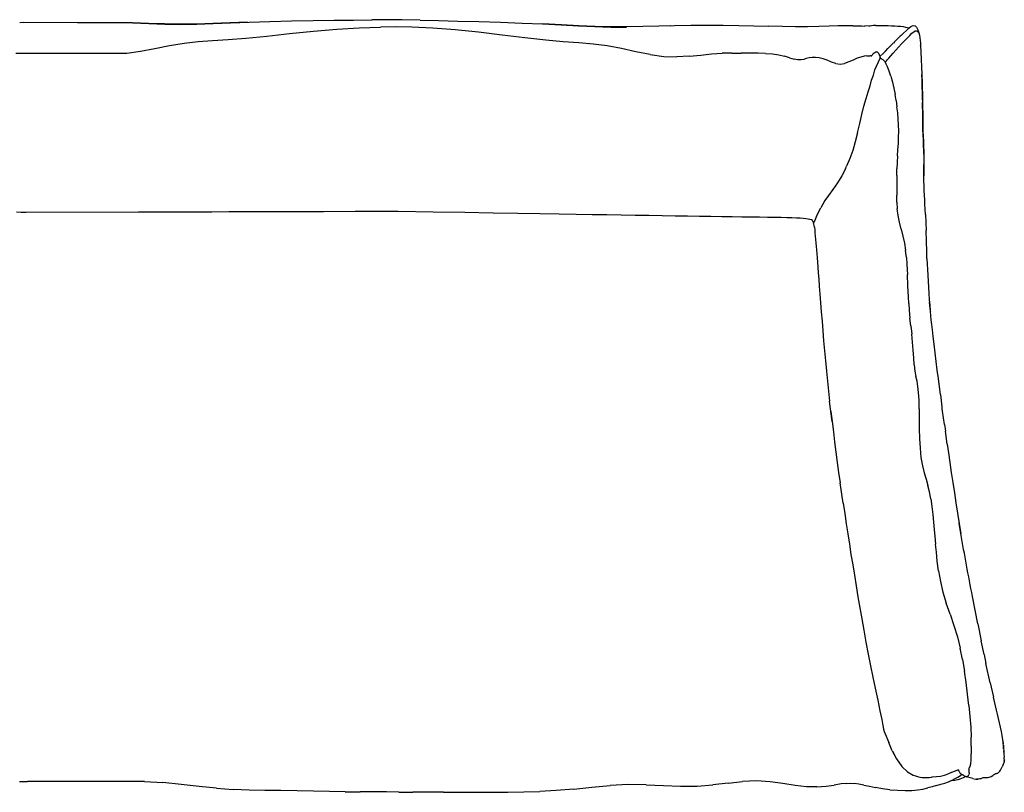
# Model space of a CAD drawing. Units: millimetres. Extents: x 10465 to 12666, y -2497 to -1586.
# Drawn here: x 11507 to 12666, y -2497 to -1588 of the extents above; entities that cross this region are included whole.
import ezdxf

# ---------------------------------------------------------------- set-up
doc = ezdxf.new("R2010")
doc.units = ezdxf.units.MM
doc.layers.add('MAKE2D$VISIBILE$CURVE', color=7, linetype='Continuous')
doc.layers.add('MAKE2D$VISIBILE$CURVESILHO', color=7, linetype='Continuous')

msp = doc.modelspace()

# ---------------------------------------------------------------- linework, layer by layer
msp.add_line((12479.5, -1763.5), (12480.4, -1760.3))
msp.add_arc((12573.6, -2440), 39.8, 248.5403, 279.7596)
at = {"layer": 'MAKE2D$VISIBILE$CURVE', "color": 7}
for p, q in [((11507.4, -1591), (11509.8, -1590.9)), ((11509.8, -1590.9), (11640.5, -1591.5)), ((11640, -1591.4), (11512.3, -1591)), ((11659, -1592.2), (11640, -1591.4)), ((11640.5, -1591.5), (11659.4, -1592.3)), ((11677.9, -1592.8), (11659, -1592.2)), ((11659.4, -1592.3), (11678.1, -1593)), ((11696.6, -1593.1), (11677.9, -1592.8)), ((11678.1, -1593), (11696.9, -1593.3)), ((11715.4, -1592.9), (11696.6, -1593.1)), ((11696.9, -1593.3), (11715.7, -1593)), ((11734.7, -1592.2), (11715.4, -1592.9)), ((11715.7, -1593), (11735, -1592.3)), ((11755.1, -1591.4), (11734.7, -1592.2)), ((11735, -1592.3), (11755.5, -1591.4)), ((11775.7, -1590.6), (11755.1, -1591.4)), ((11755.5, -1591.4), (11777.6, -1590.6)), ((11777.6, -1590.6), (11801.8, -1589.8)), ((11801.8, -1589.8), (11827.3, -1589.2)), ((11827.3, -1589.2), (11852.9, -1588.8)), ((11852.9, -1588.8), (11877.7, -1588.4)), ((11853, -1601.3), (11880.8, -1598.8)), ((11877.7, -1588.4), (11900.4, -1588.2)), ((11880.8, -1598.8), (11907, -1597.3)), ((11900.4, -1588.2), (11922, -1588)), ((11907, -1597.3), (11931.9, -1596.5)), ((11943.6, -1587.8), (11922, -1588)), ((11922, -1588), (11922, -1588)), ((11950.4, -1596.2), (11931.9, -1596.5)), ((11950.4, -1587.8), (11943.6, -1587.8)), ((11957.3, -1587.9), (11950.4, -1587.8)), ((11968.8, -1596.7), (11950.4, -1596.2)), ((11978.9, -1588.3), (11957.3, -1587.9)), ((11993.7, -1597.8), (11968.8, -1596.7)), ((11978.9, -1588.3), (11978.9, -1588.3)), ((11978.9, -1588.3), (12000.5, -1588.8)), ((12019.9, -1599.7), (11993.7, -1597.8)), ((12000.5, -1588.8), (12023.1, -1589.4)), ((12023.1, -1589.4), (12047.8, -1590)), ((12047.8, -1590), (12073.3, -1590.8)), ((12073.3, -1590.8), (12098.7, -1591.7)), ((12098.7, -1591.7), (12122.8, -1592.8)), ((12122.8, -1592.8), (12144.8, -1594)), ((12123.3, -1592.8), (12123.1, -1592.8)), ((12145.2, -1593.9), (12123.3, -1592.8)), ((12144.8, -1594), (12165.1, -1595.1)), ((12165.5, -1595), (12145.2, -1593.9)), ((12165.1, -1595.1), (12184.4, -1596)), ((12184.7, -1595.9), (12165.5, -1595)), ((12184.4, -1596), (12203.1, -1596.5)), ((12203.3, -1596.3), (12184.7, -1595.9)), ((12203.1, -1596.5), (12221.7, -1596.4)), ((12222, -1596.3), (12203.3, -1596.3)), ((12240.7, -1595.9), (12222, -1596.3)), ((12259.6, -1595.3), (12240.7, -1595.9)), ((12273.5, -1594.9), (12259.6, -1595.3)), ((12273.5, -1594.9), (12278.1, -1594.7)), ((12278.1, -1594.7), (12297.2, -1594.4)), ((12297.2, -1594.4), (12316.3, -1594.2)), ((12316.3, -1594.2), (12335.2, -1594.3)), ((12335.2, -1594.3), (12353.7, -1594.5)), ((12353.7, -1594.5), (12371.5, -1595)), ((12371.5, -1595), (12388.7, -1595.6)), ((12388.7, -1595.6), (12388.7, -1595.6)), ((12405, -1596), (12388.7, -1595.6)), ((12420.4, -1596.3), (12405, -1596)), ((12434.8, -1596.2), (12420.4, -1596.3)), ((12448.1, -1596), (12434.8, -1596.2)), ((12460.1, -1595.6), (12448.1, -1596)), ((12470.8, -1595.2), (12460.1, -1595.6)), ((12480.1, -1595), (12470.8, -1595.2)), ((12487.8, -1594.9), (12480.1, -1595)), ((12506.8, -1595.4), (12502, -1595.2)), ((12508.2, -1595.3), (12506.8, -1595.4)), ((12510, -1595.1), (12508.2, -1595.3)), ((12512.3, -1594.8), (12510, -1595.1)), ((12515.2, -1594.7), (12512.3, -1594.8)), ((12515.2, -1594.7), (12521.7, -1594.5)), ((12521.7, -1594.5), (12525.5, -1594.5)), ((12525.5, -1594.5), (12529.6, -1594.7)), ((12529.6, -1594.7), (12533.6, -1594.9)), ((12533.6, -1594.9), (12537.3, -1595.1)), ((12537.3, -1595.1), (12540.9, -1595.3)), ((12540.9, -1595.3), (12544.1, -1595.6)), ((12544.1, -1595.6), (12547.1, -1596)), ((12544.8, -1606.3), (12554, -1597.6)), ((12547.1, -1596), (12549.9, -1596.4)), ((12549.9, -1596.4), (12552.3, -1596.8)), ((12552.3, -1596.8), (12554.2, -1597.3)), ((12554, -1597.6), (12556.3, -1595.9)), ((12554.2, -1597.3), (12554.4, -1597.3)), ((12556.3, -1595.9), (12557, -1595.5)), ((12557, -1595.5), (12558.9, -1594.7)), ((12558.9, -1594.7), (12561.2, -1594.9)), ((12561.2, -1594.9), (12561.6, -1595.3)), ((12561.6, -1595.3), (12563.1, -1596.6)), ((12563.1, -1596.6), (12563.4, -1597.2)), ((12563.4, -1597.2), (12564.6, -1599.6)), ((11752.7, -1611.2), (11773.6, -1609.7)), ((11773.6, -1609.7), (11798.1, -1607.2)), ((11798.1, -1607.2), (11825, -1604.2)), ((11825, -1604.2), (11853, -1601.3)), ((12047.5, -1602.6), (12019.9, -1599.7)), ((12075.4, -1605.9), (12047.5, -1602.6)), ((12102.1, -1609.2), (12075.4, -1605.9)), ((12126.5, -1612), (12102.1, -1609.2)), ((12548.8, -1612.7), (12552.2, -1609.3)), ((12552.2, -1609.3), (12555.1, -1606.3)), ((12555.1, -1606.3), (12557.6, -1603.8)), ((12557.6, -1603.8), (12559.7, -1602.1)), ((12559.7, -1602.1), (12561.4, -1601.1)), ((12561.4, -1601.1), (12562.8, -1601.1)), ((12562.8, -1601.1), (12562.9, -1601.3)), ((12564.2, -1601.8), (12562.8, -1601.2)), ((12564.2, -1601.8), (12564.7, -1602.3)), ((12564.6, -1599.6), (12565.6, -1603.3)), ((12564.7, -1602.3), (12565.6, -1603.4)), ((12565.6, -1603.3), (12565, -1601.2)), ((12565.2, -1602.8), (12565, -1602.7)), ((12565.6, -1603.4), (12565.2, -1602.8)), ((12565.6, -1603.4), (12566.6, -1606.1)), ((11649.6, -1625), (11666.6, -1621.8)), ((11666.6, -1621.8), (11683.8, -1618.3)), ((11683.8, -1618.3), (11700.8, -1615.3)), ((11700.8, -1615.3), (11717.4, -1613.5)), ((11717.4, -1613.5), (11734.3, -1612.3)), ((11734.3, -1612.3), (11752.7, -1611.2)), ((12147.2, -1613.8), (12126.5, -1612)), ((12165.5, -1615.1), (12147.2, -1613.8)), ((12182.3, -1616.5), (12165.5, -1615.1)), ((12198.8, -1618.6), (12182.3, -1616.5)), ((12215.7, -1621.8), (12198.8, -1618.6)), ((12232.7, -1625.5), (12215.7, -1621.8)), ((12526.4, -1624.8), (12529.3, -1621.7)), ((12529.3, -1621.7), (12532.6, -1618.3)), ((12532.6, -1618.3), (12533.4, -1617.5)), ((12533.4, -1617.5), (12535.6, -1615.3)), ((12538.5, -1623.8), (12541.8, -1620.1)), ((12541.8, -1620.1), (12545.3, -1616.4)), ((12545.3, -1616.4), (12548.8, -1612.7)), ((12567.8, -1618.3), (12568.1, -1625.6)), ((12567.8, -1618.5), (12567.8, -1618.3)), ((11503, -1627), (11509.7, -1627.2)), ((11509.7, -1627.2), (11633.3, -1627.1)), ((11633.3, -1627.1), (11649.6, -1625)), ((12249.5, -1628.9), (12232.7, -1625.5)), ((12249.5, -1628.9), (12265.7, -1631.2)), ((12265.7, -1631.2), (12280.9, -1631.6)), ((12295.3, -1630.9), (12280.9, -1631.6)), ((12295.3, -1630.9), (12308.9, -1629.5)), ((12308.9, -1629.5), (12321.7, -1628.1)), ((12321.7, -1628.1), (12334, -1627.3)), ((12345.6, -1627), (12334, -1627.3)), ((12345.6, -1627), (12356.5, -1627)), ((12366.8, -1627.1), (12356.5, -1627)), ((12376.4, -1627.3), (12366.8, -1627.1)), ((12385.3, -1627.5), (12376.4, -1627.3)), ((12385.3, -1627.5), (12393.4, -1628.1)), ((12393.4, -1628.1), (12400.9, -1629.1)), ((12400.9, -1629.1), (12407.6, -1630.7)), ((12413.6, -1632.6), (12407.6, -1630.7)), ((12413.6, -1632.6), (12418.8, -1634.2)), ((12433.2, -1633.6), (12430.2, -1634.5)), ((12436.4, -1632.6), (12433.2, -1633.6)), ((12440.1, -1632.1), (12436.4, -1632.6)), ((12444.1, -1632.1), (12440.1, -1632.1)), ((12448.5, -1632.6), (12444.1, -1632.1)), ((12453.1, -1633.7), (12448.5, -1632.6)), ((12457.8, -1635.6), (12453.1, -1633.7)), ((12492.9, -1633.2), (12488.2, -1635.3)), ((12497.2, -1631.8), (12492.9, -1633.2)), ((12501.2, -1630.9), (12497.2, -1631.8)), ((12504.4, -1630.5), (12501.2, -1630.9)), ((12504.4, -1630.5), (12506.9, -1630.3)), ((12506.9, -1630.3), (12508.5, -1630.2)), ((12509.4, -1630.2), (12508.5, -1630.2)), ((12509.4, -1630.2), (12509.9, -1630.3)), ((12509.9, -1630.3), (12510.1, -1630.3)), ((12510.1, -1630.3), (12510.3, -1630.2)), ((12510.3, -1630.2), (12510.5, -1629.9)), ((12510.5, -1629.9), (12510.8, -1629.4)), ((12511.3, -1628.8), (12510.8, -1629.4)), ((12512.1, -1628), (12511.3, -1628.8)), ((12513, -1627.1), (12512.1, -1628)), ((12514, -1626.3), (12513, -1627.1)), ((12514, -1626.3), (12515.1, -1625.8)), ((12514, -1646.9), (12520.3, -1633)), ((12515.1, -1625.8), (12516, -1625.8)), ((12516.9, -1626.1), (12516, -1625.8)), ((12516.9, -1626.1), (12517.8, -1626.8)), ((12518.4, -1627.6), (12517.8, -1626.8)), ((12519, -1628.5), (12518.4, -1627.6)), ((12519.4, -1629.5), (12519, -1628.5)), ((12519.7, -1630.4), (12519.4, -1629.5)), ((12519.7, -1630.4), (12519.9, -1631.2)), ((12519.9, -1631.2), (12524.1, -1627.3)), ((12519.9, -1631.2), (12520, -1631.9)), ((12520.1, -1632.4), (12520, -1631.9)), ((12520.1, -1632.4), (12520.2, -1632.7)), ((12520.3, -1633), (12520.2, -1632.7)), ((12520.4, -1633.1), (12520.3, -1633)), ((12520.4, -1633.1), (12520.8, -1633.3)), ((12520.8, -1633.3), (12521.3, -1633.6)), ((12522.2, -1634.2), (12521.3, -1633.6)), ((12524.1, -1627.3), (12526.4, -1624.8)), ((12528.8, -1634.8), (12530.5, -1632.9)), ((12530.5, -1632.9), (12532.8, -1630.4)), ((12532.8, -1630.4), (12535.4, -1627.3)), ((12535.4, -1627.3), (12538.5, -1623.8)), ((12568.1, -1625.6), (12569.2, -1652.2)), ((12423.3, -1635.2), (12418.8, -1634.2)), ((12427, -1635.2), (12423.3, -1635.2)), ((12430.2, -1634.5), (12427, -1635.2)), ((12462.8, -1637.7), (12457.8, -1635.6)), ((12467.8, -1639.3), (12462.8, -1637.7)), ((12467.8, -1639.3), (12473, -1640)), ((12473, -1640), (12478.1, -1639.2)), ((12483.2, -1637.5), (12478.1, -1639.2)), ((12488.2, -1635.3), (12483.2, -1637.5)), ((12523.5, -1635.2), (12522.2, -1634.2)), ((12525.1, -1636.8), (12523.5, -1635.2)), ((12525.1, -1636.8), (12526.9, -1639.4)), ((12525.8, -1637.9), (12526.4, -1637.3)), ((12526.4, -1637.3), (12527.5, -1636.2)), ((12528.8, -1643.1), (12526.9, -1639.4)), ((12527.5, -1636.2), (12528.8, -1634.8)), ((12530.8, -1648.2), (12528.8, -1643.1)), ((12510, -1659), (12512.3, -1652.9)), ((12512.3, -1652.9), (12514, -1646.9)), ((12532.7, -1654.4), (12530.8, -1648.2)), ((12532.7, -1654.4), (12534.5, -1661.3)), ((12569.5, -1659.2), (12569.2, -1652.2)), ((12569.2, -1652.2), (12569.2, -1653.9)), ((12569.2, -1653.9), (12569.5, -1660.9)), ((12506, -1672.9), (12508.2, -1665.8)), ((12508.2, -1665.8), (12510, -1659)), ((12534.5, -1661.3), (12536.2, -1668.5)), ((12536.2, -1668.5), (12537.7, -1675.8)), ((12569.7, -1666.4), (12569.5, -1659.2)), ((12569.5, -1660.9), (12569.7, -1668.1)), ((12569.9, -1673.8), (12569.7, -1666.4)), ((12569.7, -1668.1), (12569.9, -1675.6)), ((12503.6, -1680.7), (12506, -1672.9)), ((12538.9, -1683), (12537.7, -1675.8)), ((12570, -1681.4), (12569.9, -1673.8)), ((12569.9, -1675.6), (12570, -1683.2)), ((12498.7, -1699.3), (12501.1, -1689.4)), ((12501.1, -1689.4), (12503.6, -1680.7)), ((12538.9, -1683), (12539.9, -1690.2)), ((12540.8, -1697.4), (12539.9, -1690.2)), ((12570, -1682.5), (12570, -1681.4)), ((12570, -1683.2), (12570.1, -1690.7)), ((12570.1, -1689), (12570, -1685.2)), ((12570.2, -1696.5), (12570.1, -1689)), ((12570.1, -1690.7), (12570.2, -1698.1)), ((12496.2, -1709.9), (12498.7, -1699.3)), ((12541.4, -1704.5), (12540.8, -1697.4)), ((12570.2, -1703.7), (12570.2, -1696.5)), ((12570.2, -1698.1), (12570.2, -1705.2)), ((12493.6, -1720.8), (12496.2, -1709.9)), ((12541.8, -1711.7), (12541.4, -1704.5)), ((12542, -1719), (12541.8, -1711.7)), ((12570.4, -1710.5), (12570.2, -1703.7)), ((12570.2, -1705.2), (12570.3, -1712.1)), ((12570.3, -1712.1), (12570.5, -1718.6)), ((12570.5, -1717.2), (12570.4, -1710.5)), ((12493.6, -1720.8), (12490.8, -1731.5)), ((12541.6, -1733.5), (12541.9, -1726.2)), ((12541.9, -1726.2), (12542, -1719)), ((12570.7, -1723.5), (12570.5, -1717.2)), ((12570.5, -1718.6), (12570.7, -1725)), ((12571, -1729.7), (12570.7, -1723.5)), ((12570.7, -1725), (12571, -1731.1)), ((12490.8, -1731.5), (12487.8, -1741.6)), ((12541, -1740.8), (12541.6, -1733.5)), ((12571.3, -1735.7), (12571, -1729.7)), ((12571, -1731.1), (12571.3, -1737.1)), ((12571.5, -1741.6), (12571.3, -1735.7)), ((12571.3, -1737.1), (12571.5, -1743)), ((12487.8, -1741.6), (12484.4, -1751.1)), ((12540.5, -1748.2), (12540, -1755.7)), ((12540.5, -1748.2), (12541, -1740.8)), ((12571.6, -1746.2), (12571.5, -1741.6)), ((12571.5, -1743), (12571.7, -1748.8)), ((12571.7, -1748.8), (12571.7, -1754.4)), ((12484.4, -1751.1), (12480.4, -1760.3)), ((12540, -1755.7), (12539.7, -1763.3)), ((12571.6, -1760.1), (12571.5, -1765.7)), ((12571.7, -1754.4), (12571.6, -1760.1)), ((12571.6, -1759.3), (12571.6, -1758.4)), ((12571.6, -1765.3), (12571.6, -1759.3)), ((12475, -1771.7), (12469.8, -1779.8)), ((12479.5, -1763.5), (12475, -1771.7)), ((12475.8, -1770.2), (12475, -1771.7)), ((12475, -1771.7), (12475, -1771.7)), ((12539.6, -1771), (12539.7, -1763.3)), ((12539.6, -1771), (12539.6, -1778.8)), ((12571.5, -1765.7), (12571.4, -1771.5)), ((12571.4, -1771.5), (12571.5, -1771.3)), ((12571.5, -1771.3), (12571.6, -1765.3)), ((12571.6, -1777.3), (12571.5, -1771.3)), ((12469.8, -1779.8), (12464.3, -1787.5)), ((12539.6, -1778.8), (12539.6, -1786.6)), ((12571.8, -1783.2), (12571.6, -1777.3)), ((12572.1, -1789), (12571.8, -1783.2)), ((12459.2, -1794.6), (12454.9, -1800.7)), ((12464.3, -1787.5), (12459.2, -1794.6)), ((12539.6, -1786.6), (12539.6, -1794.5)), ((12539.8, -1802.4), (12539.6, -1794.5)), ((12572.4, -1794.6), (12572.1, -1789)), ((12572.6, -1799.9), (12572.4, -1794.6)), ((12452.3, -1805.6), (12450.5, -1809.4)), ((12454.9, -1800.7), (12452.3, -1805.6)), ((12539.8, -1802.4), (12540.3, -1810.3)), ((12572.9, -1805.2), (12572.6, -1799.9)), ((12573.1, -1810.9), (12572.9, -1805.2)), ((11509.2, -1814.6), (11503.6, -1814.5)), ((11514.8, -1814.6), (11509.2, -1814.6)), ((11647.3, -1814.5), (11514.8, -1814.6)), ((11663.5, -1814.4), (11647.3, -1814.5)), ((11680.2, -1814.4), (11663.5, -1814.4)), ((11697.3, -1814.3), (11680.2, -1814.4)), ((11714.8, -1814.2), (11697.3, -1814.3)), ((11733.4, -1814.2), (11714.8, -1814.2)), ((11753.7, -1814.1), (11733.4, -1814.2)), ((11776.5, -1814), (11753.7, -1814.1)), ((11802.4, -1813.9), (11776.5, -1814)), ((11831.9, -1813.9), (11802.4, -1813.9)), ((11865.1, -1813.8), (11831.9, -1813.9)), ((11902.4, -1813.7), (11865.1, -1813.8)), ((11943.8, -1813.6), (11902.4, -1813.7)), ((11948.3, -1813.5), (11943.8, -1813.6)), ((11952.8, -1813.6), (11948.3, -1813.5)), ((11994.2, -1814.3), (11952.8, -1813.6)), ((12031.4, -1814.9), (11994.2, -1814.3)), ((12064.5, -1815.4), (12031.4, -1814.9)), ((12093.8, -1815.9), (12064.5, -1815.4)), ((12119.7, -1816.3), (12093.8, -1815.9)), ((12142.3, -1816.7), (12119.7, -1816.3)), ((12162.5, -1817), (12142.3, -1816.7)), ((12181, -1817.3), (12162.5, -1817)), ((12198.4, -1817.6), (12181, -1817.3)), ((12215.4, -1817.9), (12198.4, -1817.6)), ((12231.9, -1818.2), (12215.4, -1817.9)), ((12248, -1818.4), (12231.9, -1818.2)), ((12263.7, -1818.7), (12248, -1818.4)), ((12278.8, -1818.9), (12263.7, -1818.7)), ((12293.4, -1819.2), (12278.8, -1818.9)), ((12307.5, -1819.4), (12293.4, -1819.2)), ((12320.9, -1819.6), (12307.5, -1819.4)), ((12445.2, -1819.1), (12450.5, -1809.4)), ((12541.3, -1818.3), (12540.3, -1810.3)), ((12542.9, -1826.3), (12541.3, -1818.3)), ((12573.4, -1817.1), (12573.1, -1810.9)), ((12573.4, -1817.1), (12574.2, -1835.9)), ((12333.7, -1819.8), (12320.9, -1819.6)), ((12345.9, -1820), (12333.7, -1819.8)), ((12357.3, -1820.1), (12345.9, -1820)), ((12368.1, -1820.3), (12357.3, -1820.1)), ((12378.2, -1820.4), (12368.1, -1820.3)), ((12387.5, -1820.6), (12378.2, -1820.4)), ((12396, -1820.7), (12387.5, -1820.6)), ((12403.6, -1820.8), (12396, -1820.7)), ((12410.4, -1821), (12403.6, -1820.8)), ((12416.3, -1821.2), (12410.4, -1821)), ((12421.5, -1821.3), (12416.3, -1821.2)), ((12425.9, -1821.5), (12421.5, -1821.3)), ((12429.7, -1821.8), (12425.9, -1821.5)), ((12432.8, -1822), (12429.7, -1821.8)), ((12435.4, -1822.4), (12432.8, -1822)), ((12437.5, -1822.9), (12435.4, -1822.4)), ((12439.2, -1823.4), (12437.5, -1822.9)), ((12440.4, -1824.1), (12439.2, -1823.4)), ((12440.9, -1824.8), (12440.4, -1824.1)), ((12441.8, -1826.7), (12440.9, -1824.8)), ((12442.8, -1831.9), (12441.8, -1826.7)), ((12544.9, -1834.3), (12542.9, -1826.3)), ((12442.8, -1831.9), (12443.1, -1835.1)), ((12443.1, -1835.1), (12443.4, -1838.6)), ((12443.4, -1838.6), (12443.7, -1842.5)), ((12443.7, -1842.5), (12444.1, -1846.5)), ((12544.9, -1834.3), (12547, -1842.5)), ((12547, -1842.5), (12548.8, -1850.8)), ((12444.1, -1846.5), (12444.4, -1850.6)), ((12444.4, -1850.6), (12444.8, -1854.7)), ((12548.8, -1850.8), (12550.1, -1859.3)), ((12444.8, -1854.7), (12445.1, -1858.8)), ((12445.1, -1858.8), (12445.5, -1863.3)), ((12445.5, -1863.3), (12445.9, -1868)), ((12551, -1867.7), (12550.1, -1859.3)), ((12445.9, -1868), (12446.3, -1873.3)), ((12446.3, -1873.3), (12446.8, -1879.1)), ((12551, -1867.7), (12551.6, -1875.5)), ((12551.6, -1875.5), (12552, -1882.2)), ((12575.2, -1869), (12576.1, -1888.4)), ((12446.8, -1879.1), (12447.3, -1885.7)), ((12447.3, -1885.7), (12447.9, -1893.2)), ((12552, -1882.2), (12552.3, -1887.6)), ((12552.5, -1892.2), (12552.3, -1887.6)), ((12576.1, -1888.4), (12577.5, -1909.9)), ((12447.9, -1893.2), (12448.5, -1901.6)), ((12552.7, -1896.6), (12552.5, -1892.2)), ((12552.8, -1901.4), (12552.7, -1896.6)), ((12448.5, -1901.6), (12449.2, -1910.9)), ((12449.2, -1910.9), (12449.9, -1920.9)), ((12553, -1907.3), (12552.8, -1901.4)), ((12553.3, -1914.1), (12553, -1907.3)), ((12577.5, -1909.9), (12578, -1917)), ((12449.9, -1920.9), (12450.8, -1931.5)), ((12553.7, -1921.7), (12553.3, -1914.1)), ((12553.7, -1921.7), (12554.3, -1930.1)), ((12578, -1917), (12578.5, -1923.8)), ((12578.7, -1924.7), (12578.2, -1919.7)), ((12450.8, -1931.5), (12451.7, -1942.6)), ((12554.3, -1930.1), (12555.2, -1939)), ((12578.5, -1923.8), (12579.1, -1929.9)), ((12579.2, -1930.9), (12578.7, -1924.7)), ((12579.1, -1929.9), (12579.2, -1930.9)), ((12579.8, -1936.2), (12579.2, -1930.9)), ((12451.7, -1942.6), (12452.6, -1954.1)), ((12556.2, -1948.3), (12555.2, -1939)), ((12580.3, -1941.2), (12579.8, -1936.2)), ((12580.9, -1946.6), (12580.3, -1941.2)), ((12581.6, -1952.9), (12580.9, -1946.6)), ((12452.6, -1954.1), (12453.6, -1965.8)), ((12556.2, -1948.3), (12557.3, -1957.8)), ((12558.2, -1967.3), (12557.3, -1957.8)), ((12582.5, -1960.8), (12581.6, -1952.9)), ((12453.6, -1965.8), (12454.6, -1977.7)), ((12559, -1976.7), (12558.2, -1967.3)), ((12583.6, -1969.9), (12582.5, -1960.8)), ((12584.8, -1979.8), (12583.6, -1969.9)), ((12454.6, -1977.7), (12455.7, -1989.5)), ((12559.6, -1985.7), (12559, -1976.7)), ((12586.1, -1990), (12584.8, -1979.8)), ((12455.7, -1989.5), (12456.9, -2001.4)), ((12560.3, -1994.1), (12559.6, -1985.7)), ((12587.4, -2000.2), (12586.1, -1990)), ((12456.9, -2001.4), (12458.1, -2013.3)), ((12560.3, -1994.1), (12561.1, -2001.5)), ((12561.1, -2001.5), (12562.3, -2007.7)), ((12588.7, -2010.3), (12587.4, -2000.2)), ((12458.1, -2013.3), (12459.3, -2025.1)), ((12563.5, -2013.4), (12562.3, -2007.7)), ((12564.6, -2019.5), (12563.5, -2013.4)), ((12590, -2020), (12588.7, -2010.3)), ((12459.3, -2025.1), (12460.7, -2037)), ((12565.4, -2026.6), (12564.6, -2019.5)), ((12565.9, -2035.6), (12565.4, -2026.6)), ((12591.2, -2029.1), (12590, -2020)), ((12463.6, -2060.9), (12460.7, -2037)), ((12566, -2045.9), (12565.9, -2035.6)), ((12591.2, -2029.1), (12592.9, -2043.3)), ((12462.1, -2049), (12463.7, -2060.9)), ((12566, -2045.9), (12566, -2057.2)), ((12463.6, -2060.9), (12465.1, -2072.8)), ((12463.7, -2060.9), (12465.3, -2072.9)), ((12566, -2057.2), (12566.1, -2069)), ((12465.1, -2072.8), (12466.5, -2084.8)), ((12566.1, -2069), (12566.5, -2080.8)), ((12595.7, -2064.3), (12597, -2072.3)), ((12599.2, -2087.4), (12597, -2072.3)), ((12466.5, -2084.8), (12468, -2096.8)), ((12566.5, -2080.8), (12567.2, -2092.2)), ((12468, -2096.8), (12469.6, -2108.8)), ((12567.2, -2092.2), (12568.2, -2103)), ((12599.2, -2087.4), (12600.6, -2097.6)), ((12469.6, -2108.8), (12471.2, -2120.8)), ((12568.2, -2103), (12569.8, -2112.8)), ((12600.6, -2097.6), (12602.2, -2108.8)), ((12602.2, -2108.8), (12603.9, -2120.6)), ((12569.8, -2112.8), (12571.8, -2121.2)), ((12603.9, -2120.6), (12605.7, -2132.6)), ((12471.2, -2120.8), (12472.9, -2132.9)), ((12571.8, -2121.2), (12574.1, -2128.7)), ((12574.1, -2128.7), (12576.3, -2135.9)), ((12476.6, -2156.9), (12472.9, -2132.9)), ((12578.3, -2143.5), (12576.3, -2135.9)), ((12579.9, -2151.9), (12578.3, -2143.5)), ((12605.7, -2132.6), (12607.5, -2144.6)), ((12579.9, -2151.9), (12581.1, -2160.9)), ((12607.5, -2144.6), (12609.4, -2156.6)), ((12476.6, -2156.9), (12478.5, -2168.9)), ((12581.1, -2160.9), (12582.1, -2170.1)), ((12609.4, -2156.6), (12611.3, -2168.7)), ((12478.5, -2168.9), (12480.3, -2181)), ((12582.1, -2170.1), (12582.9, -2179.1)), ((12611.3, -2168.7), (12613.2, -2180.7)), ((12480.3, -2181), (12482.1, -2193)), ((12582.9, -2179.1), (12583.7, -2187.7)), ((12583.7, -2187.7), (12584.5, -2196.2)), ((12613.2, -2180.7), (12613.1, -2180.2)), ((12613.2, -2180.7), (12615.2, -2192.8)), ((12615.2, -2192.7), (12613.2, -2180.7)), ((12482.1, -2193), (12484, -2205.1)), ((12584.5, -2196.2), (12585.4, -2205)), ((12615.2, -2192.8), (12615.2, -2192.7)), ((12484, -2205.1), (12485.8, -2217.2)), ((12586.3, -2214.5), (12585.4, -2205)), ((12485.8, -2217.2), (12487.8, -2229.5)), ((12587.4, -2225.1), (12586.3, -2214.5)), ((12487.8, -2229.5), (12489.8, -2241.8)), ((12588.9, -2236.7), (12587.4, -2225.1)), ((12489.8, -2241.8), (12491.8, -2254.3)), ((12588.9, -2236.7), (12591, -2248.9)), ((12491.8, -2254.3), (12494, -2267)), ((12591, -2248.9), (12593.9, -2261.6)), ((12494, -2267), (12496.2, -2279.9)), ((12593.9, -2261.6), (12597.9, -2274.5)), ((12635, -2298.9), (12628.8, -2266.8)), ((12496.2, -2279.9), (12498.4, -2293)), ((12602.4, -2287.5), (12597.9, -2274.5)), ((12498.4, -2293), (12500.9, -2306.4)), ((12602.4, -2287.5), (12606.9, -2300.7)), ((12606.9, -2300.7), (12611, -2314)), ((12635, -2298.9), (12639.1, -2319)), ((12500.9, -2306.4), (12503.4, -2320.3)), ((12611, -2314), (12614.3, -2327.4)), ((12503.4, -2320.3), (12506.1, -2334.5)), ((12617, -2340.9), (12614.3, -2327.4)), ((12642.4, -2334.9), (12639.1, -2319)), ((12506.1, -2334.5), (12508.8, -2348.5)), ((12617, -2340.9), (12619.3, -2354.5)), ((12642.4, -2334.9), (12644.6, -2345.4)), ((12508.8, -2348.5), (12511.5, -2361.7)), ((12649.6, -2368.4), (12644.6, -2345.4)), ((12511.5, -2361.7), (12514.3, -2374.8)), ((12621.2, -2368), (12619.3, -2354.5)), ((12514.3, -2374.8), (12517.3, -2388.6)), ((12622.9, -2381.6), (12621.2, -2368)), ((12649.6, -2368.4), (12653.5, -2385.2)), ((12624.5, -2395), (12622.9, -2381.6)), ((12517.3, -2388.6), (12519.9, -2401.4)), ((12624.5, -2395), (12625.8, -2408)), ((12519.9, -2401.4), (12522, -2411.3)), ((12625.8, -2408), (12626.7, -2420.5)), ((12522, -2411.3), (12523.4, -2418.5)), ((12523.4, -2418.5), (12524.2, -2422.7)), ((12626.7, -2420.5), (12627.2, -2432.3)), ((12524.2, -2422.7), (12525, -2425.6)), ((12525, -2425.6), (12526, -2428.4)), ((12526, -2428.4), (12530.2, -2438.7)), ((12627.4, -2443), (12627.2, -2432.3)), ((12663.8, -2430.5), (12662.8, -2425.5)), ((12664.6, -2435.3), (12663.8, -2430.5)), ((12534.4, -2448.2), (12530.2, -2438.7)), ((12627.4, -2443), (12627.4, -2452.1)), ((12664.9, -2438.2), (12664.6, -2435.3)), ((12664.7, -2436.7), (12665.1, -2440)), ((12665.1, -2440), (12664.9, -2438.2)), ((12665.2, -2441.7), (12665.1, -2440)), ((12665.4, -2444.6), (12665.2, -2441.7)), ((12665.2, -2441.7), (12665.3, -2443.2)), ((12665.3, -2443.2), (12665.5, -2446.2)), ((12665.5, -2446.2), (12665.4, -2444.6)), ((12534.4, -2448.3), (12539.4, -2457.6)), ((12535, -2449.3), (12539.5, -2457.7)), ((12627.1, -2459.1), (12627.4, -2452.1)), ((12665.5, -2446.2), (12665.6, -2447.4)), ((12665.6, -2447.4), (12665.6, -2449.8)), ((12665.6, -2448.6), (12665.6, -2448.2)), ((12665.6, -2449.8), (12665.6, -2448.6)), ((12665.6, -2449.8), (12665.6, -2452.1)), ((12665.6, -2452.1), (12666, -2455.7)), ((12666.2, -2458), (12666, -2455.7)), ((12539.4, -2457.6), (12545.5, -2467)), ((12545.5, -2467), (12552.4, -2472.9)), ((12625.3, -2468.1), (12625, -2468.5)), ((12625.8, -2467.5), (12625.3, -2468.1)), ((12625.8, -2467.5), (12626.2, -2466.3)), ((12626.2, -2466.3), (12626.7, -2463.6)), ((12626.7, -2463.6), (12627.1, -2459.1)), ((12662.2, -2470.4), (12663.8, -2467.2)), ((12665.1, -2464.5), (12663.8, -2467.2)), ((12665.1, -2464.5), (12665.9, -2462.2)), ((12666.2, -2460.8), (12665.9, -2462.2)), ((12666.3, -2459.1), (12666.2, -2458)), ((12666.2, -2459.9), (12666.3, -2459.1)), ((12666.3, -2459.1), (12666.2, -2460)), ((12666.2, -2460.8), (12666.2, -2459.9)), ((12666.2, -2460), (12666.2, -2460.8)), ((12552.4, -2472.9), (12559.1, -2477)), ((12580.4, -2479.2), (12581.3, -2479.1)), ((12581.3, -2479.1), (12586.4, -2478.7)), ((12586.4, -2478.7), (12591.3, -2478)), ((12591.3, -2478), (12596, -2476.9)), ((12596, -2476.9), (12600.3, -2475.6)), ((12612.3, -2470.8), (12600.3, -2475.6)), ((12608.4, -2481.1), (12611.4, -2479.5)), ((12611.4, -2479.5), (12613.7, -2478.1)), ((12612.3, -2470.7), (12612.4, -2470.9)), ((12612.4, -2470.9), (12612.4, -2471.2)), ((12612.4, -2471.2), (12612.5, -2471.6)), ((12612.5, -2471.6), (12612.7, -2472.2)), ((12612.7, -2472.2), (12613, -2472.8)), ((12613, -2472.8), (12613.4, -2473.5)), ((12613.4, -2473.5), (12614, -2474.2)), ((12613.7, -2478.1), (12615.1, -2477.2)), ((12614, -2474.2), (12614.8, -2474.9)), ((12614.8, -2474.9), (12615.6, -2475.6)), ((12615.9, -2476.7), (12615.1, -2477.2)), ((12615.6, -2475.6), (12616.5, -2476.3)), ((12616.3, -2476.4), (12615.9, -2476.7)), ((12616.3, -2476.4), (12616.5, -2476.3)), ((12616.5, -2476.3), (12616.7, -2476.4)), ((12617.1, -2476.6), (12616.7, -2476.4)), ((12617.5, -2476.9), (12617.1, -2476.6)), ((12618.2, -2477.2), (12617.5, -2476.9)), ((12619.2, -2477.7), (12618.2, -2477.2)), ((12619.2, -2477.7), (12620.3, -2478.1)), ((12621.2, -2478.4), (12619.8, -2479.1)), ((12620.3, -2478.1), (12621.5, -2478.4)), ((12620.5, -2478.7), (12621.5, -2479.1)), ((12621.5, -2478.4), (12622.6, -2478.5)), ((12627.5, -2480.5), (12621.5, -2479.1)), ((12622.6, -2478.5), (12623.5, -2478.1)), ((12623.5, -2478.1), (12624.2, -2477.4)), ((12624.2, -2477.4), (12624.6, -2476.4)), ((12624.5, -2468.9), (12624.4, -2469.1)), ((12624.4, -2469.1), (12624.4, -2469.4)), ((12624.4, -2469.4), (12624.5, -2469.8)), ((12624.7, -2468.7), (12624.5, -2468.9)), ((12624.5, -2469.8), (12624.6, -2470.3)), ((12624.8, -2471), (12624.6, -2470.3)), ((12624.9, -2475.3), (12624.6, -2476.4)), ((12624.7, -2468.7), (12625, -2468.5)), ((12624.9, -2472), (12624.8, -2471)), ((12625, -2473), (12624.9, -2472)), ((12625, -2474.2), (12624.9, -2475.3)), ((12625, -2474.2), (12625, -2473)), ((12638.1, -2481.2), (12641.4, -2479.9)), ((12641.4, -2479.9), (12642.3, -2479.9)), ((12642.3, -2479.9), (12644, -2479.9)), ((12644, -2479.9), (12646.8, -2479.6)), ((12646.8, -2479.6), (12648.3, -2479.3)), ((12648.3, -2479.3), (12650.6, -2478.5)), ((12650.6, -2478.5), (12652.6, -2477.5)), ((12652.6, -2477.5), (12653.7, -2476.8)), ((12653.7, -2476.8), (12655, -2475.9)), ((12655, -2475.9), (12655.8, -2475.3)), ((12655.8, -2475.3), (12656, -2475.2)), ((12656, -2475.2), (12657.2, -2474.9)), ((12657.2, -2474.9), (12657.8, -2474.7)), ((12657.8, -2474.7), (12658.5, -2474.5)), ((12658.5, -2474.5), (12659.4, -2473.9)), ((12659.4, -2473.9), (12659.9, -2473.5)), ((12659.9, -2473.5), (12660.7, -2472.8)), ((12660.7, -2472.8), (12661.1, -2472.2)), ((12661.1, -2472.2), (12661.7, -2471.3)), ((12661.7, -2471.3), (12662.2, -2470.4)), ((11507.3, -2484.5), (11516.4, -2484.3)), ((11654.3, -2484.3), (11516.4, -2484.3)), ((11654.3, -2484.3), (11675.7, -2485.7)), ((11697.3, -2487.9), (11675.7, -2485.7)), ((11718.5, -2490.3), (11697.3, -2487.9)), ((11739.1, -2492.5), (11718.5, -2490.3)), ((12159.6, -2493.3), (12180.8, -2491.2)), ((12180.8, -2491.2), (12202.3, -2489.3)), ((12223.7, -2488.1), (12202.3, -2489.3)), ((12244.7, -2488.4), (12223.7, -2488.1)), ((12244.7, -2488.4), (12265.2, -2489.2)), ((12265.2, -2489.2), (12285.3, -2490)), ((12285.3, -2490), (12304.6, -2489.9)), ((12304.6, -2489.9), (12323.2, -2488.5)), ((12341.1, -2486.4), (12323.2, -2488.5)), ((12341.1, -2486.4), (12358.2, -2484.5)), ((12374.7, -2483.7), (12358.2, -2484.5)), ((12390.5, -2484.7), (12374.7, -2483.7)), ((12405.7, -2486.8), (12390.5, -2484.7)), ((12420, -2489), (12405.7, -2486.8)), ((12433.4, -2490.6), (12420, -2489)), ((12445.7, -2490.8), (12433.4, -2490.6)), ((12445.7, -2490.8), (12456.7, -2490)), ((12456.7, -2490), (12466.2, -2488.7)), ((12474.1, -2487.4), (12466.2, -2488.7)), ((12480.3, -2486.7), (12474.1, -2487.4)), ((12480.3, -2486.7), (12485.4, -2486.5)), ((12485.4, -2486.5), (12490.1, -2486.8)), ((12495.1, -2487.5), (12490.1, -2486.8)), ((12500.8, -2488.7), (12495.1, -2487.5)), ((12500.8, -2488.7), (12507.4, -2490.1)), ((12507.4, -2490.1), (12514.8, -2491.6)), ((12581.4, -2490.7), (12576.2, -2492.1)), ((12586.6, -2489.3), (12581.4, -2490.7)), ((12586.6, -2489.3), (12591.5, -2487.8)), ((12591.5, -2487.8), (12596.2, -2486.3)), ((12596.2, -2486.3), (12600.6, -2484.7)), ((12600.6, -2484.7), (12604.7, -2482.9)), ((12603.5, -2483.8), (12602.8, -2483.8)), ((12608.1, -2483.2), (12603.5, -2483.8)), ((12604.7, -2482.9), (12608.4, -2481.1)), ((12612.6, -2482), (12608.1, -2483.2)), ((12629.4, -2480.9), (12627.5, -2480.5)), ((12629.4, -2480.9), (12632.6, -2481.7)), ((12632.6, -2481.7), (12633.6, -2481.8)), ((12637.2, -2481.4), (12633.6, -2481.8)), ((12633.6, -2481.8), (12634.6, -2481.7)), ((12634.6, -2481.7), (12635.5, -2481.6)), ((12638.1, -2481.2), (12637.2, -2481.4)), ((11739.1, -2492.5), (11758.7, -2493.8)), ((11777.6, -2494.6), (11758.7, -2493.8)), ((11796.1, -2495), (11777.6, -2494.6)), ((11814.8, -2495.2), (11796.1, -2495)), ((11833.9, -2495.6), (11814.8, -2495.2)), ((11853.1, -2495.9), (11833.9, -2495.6)), ((11872.1, -2496.3), (11853.1, -2495.9)), ((11890.6, -2496.5), (11872.1, -2496.3)), ((11890.6, -2496.5), (11908.2, -2496.7)), ((11924.9, -2496.7), (11908.2, -2496.7)), ((11939.2, -2496.5), (11924.9, -2496.7)), ((11953.5, -2496.9), (11939.2, -2496.5)), ((11953.5, -2496.9), (11970.2, -2497.1)), ((11987.8, -2497.2), (11970.2, -2497.1)), ((12006.2, -2497.2), (11987.8, -2497.2)), ((12006.2, -2497.2), (12025.3, -2497.1)), ((12025.3, -2497.1), (12044.5, -2497)), ((12044.5, -2497), (12063.5, -2496.9)), ((12063.5, -2496.9), (12082.1, -2496.9)), ((12082.1, -2496.9), (12100.6, -2496.8)), ((12100.6, -2496.8), (12119.4, -2496.3)), ((12139, -2495.2), (12119.4, -2496.3)), ((12159.6, -2493.3), (12139, -2495.2)), ((12522.9, -2493), (12514.8, -2491.6)), ((12531.7, -2494.1), (12522.9, -2493)), ((12531.7, -2494.1), (12540.7, -2494.8)), ((12540.7, -2494.8), (12549.4, -2495.1)), ((12549.4, -2495.1), (12557.4, -2495)), ((12557.4, -2495), (12564.4, -2494.4)), ((12564.4, -2494.4), (12570.5, -2493.3)), ((12570.5, -2493.3), (12576.2, -2492.1))]:
    msp.add_line(p, q, dxfattribs=at)
at = {"layer": 'MAKE2D$VISIBILE$CURVE', "color": 7, "extrusion": (0, 0, -1)}
for centre, radius, start, end in [((-12490.6, -1854.1), 259.1, 89.3978, 92.5371), ((-12499.5, -1618.8), 68.2, 169.2773, 179.6279), ((-12337.9, -1774.9), 116.1, 202.3846, 206.4506), ((-13336.2, -1954.7), 748.5, 351.5817, 353.199), ((-15894.6, -1629.1), 3327.5, 348.9525, 350.2488)]:
    msp.add_arc(centre, radius, start, end, dxfattribs=at)
at = {"layer": 'MAKE2D$VISIBILE$CURVE', "color": 7}
for centre, radius, start, end in [((12696.2, -1770.2), 223.1, 132.7078, 136.0226), ((10488.5, -1920.9), 2087.4, 1.4247, 2.3319), ((9944.6, -3034.2), 2785.5, 12.6219, 13.472), ((12598.9, -2437.6), 46.5, 287.213, 296.7674)]:
    msp.add_arc(centre, radius, start, end, dxfattribs=at)
at = {"layer": 'MAKE2D$VISIBILE$CURVESILHO', "color": 7}
for p, q in [((11507.4, -1591), (11509.8, -1590.9)), ((11509.8, -1590.9), (11640.5, -1591.5)), ((11640, -1591.4), (11512.3, -1591)), ((11659, -1592.2), (11640, -1591.4)), ((11640.5, -1591.5), (11659.4, -1592.3)), ((11677.9, -1592.8), (11659, -1592.2)), ((11659.4, -1592.3), (11678.1, -1593)), ((11696.6, -1593.1), (11677.9, -1592.8)), ((11678.1, -1593), (11696.9, -1593.3)), ((11715.4, -1592.9), (11696.6, -1593.1)), ((11696.9, -1593.3), (11715.7, -1593)), ((11734.7, -1592.2), (11715.4, -1592.9)), ((11715.7, -1593), (11735, -1592.3)), ((11755.1, -1591.4), (11734.7, -1592.2)), ((11735, -1592.3), (11755.5, -1591.4)), ((11775.7, -1590.6), (11755.1, -1591.4)), ((11755.5, -1591.4), (11777.6, -1590.6)), ((11777.6, -1590.6), (11801.8, -1589.8)), ((11801.8, -1589.8), (11827.3, -1589.2)), ((11827.3, -1589.2), (11852.9, -1588.8)), ((11852.9, -1588.8), (11877.7, -1588.4)), ((11877.7, -1588.4), (11900.4, -1588.2)), ((11900.4, -1588.2), (11922, -1588)), ((11943.6, -1587.8), (11922, -1588)), ((11922, -1588), (11922, -1588)), ((11950.4, -1587.8), (11943.6, -1587.8)), ((11957.3, -1587.9), (11950.4, -1587.8)), ((11978.9, -1588.3), (11957.3, -1587.9)), ((11978.9, -1588.3), (11978.9, -1588.3)), ((11978.9, -1588.3), (12000.5, -1588.8)), ((12000.5, -1588.8), (12023.1, -1589.4)), ((12023.1, -1589.4), (12047.8, -1590)), ((12047.8, -1590), (12073.3, -1590.8)), ((12073.3, -1590.8), (12098.7, -1591.7)), ((12098.7, -1591.7), (12122.8, -1592.8)), ((12122.8, -1592.8), (12144.8, -1594)), ((12123.3, -1592.8), (12123.1, -1592.8)), ((12145.2, -1593.9), (12123.3, -1592.8)), ((12144.8, -1594), (12165.1, -1595.1)), ((12165.5, -1595), (12145.2, -1593.9)), ((12165.1, -1595.1), (12184.4, -1596)), ((12184.7, -1595.9), (12165.5, -1595)), ((12184.4, -1596), (12203.1, -1596.5)), ((12203.3, -1596.3), (12184.7, -1595.9)), ((12203.1, -1596.5), (12221.7, -1596.4)), ((12222, -1596.3), (12203.3, -1596.3)), ((12240.7, -1595.9), (12222, -1596.3)), ((12259.6, -1595.3), (12240.7, -1595.9)), ((12273.5, -1594.9), (12259.6, -1595.3)), ((12273.5, -1594.9), (12278.1, -1594.7)), ((12278.1, -1594.7), (12297.2, -1594.4)), ((12297.2, -1594.4), (12316.3, -1594.2)), ((12316.3, -1594.2), (12335.2, -1594.3)), ((12335.2, -1594.3), (12353.7, -1594.5)), ((12353.7, -1594.5), (12371.5, -1595)), ((12371.5, -1595), (12388.7, -1595.6)), ((12388.7, -1595.6), (12388.7, -1595.6)), ((12405, -1596), (12388.7, -1595.6)), ((12420.4, -1596.3), (12405, -1596)), ((12434.8, -1596.2), (12420.4, -1596.3)), ((12448.1, -1596), (12434.8, -1596.2)), ((12460.1, -1595.6), (12448.1, -1596)), ((12470.8, -1595.2), (12460.1, -1595.6)), ((12480.1, -1595), (12470.8, -1595.2)), ((12487.8, -1594.9), (12480.1, -1595)), ((12506.8, -1595.4), (12502, -1595.2)), ((12508.2, -1595.3), (12506.8, -1595.4)), ((12510, -1595.1), (12508.2, -1595.3)), ((12512.3, -1594.8), (12510, -1595.1)), ((12515.2, -1594.7), (12512.3, -1594.8)), ((12521.7, -1594.5), (12525.5, -1594.5)), ((12525.5, -1594.5), (12529.6, -1594.7)), ((12529.6, -1594.7), (12533.6, -1594.9)), ((12533.6, -1594.9), (12537.3, -1595.1)), ((12537.3, -1595.1), (12540.9, -1595.3)), ((12540.9, -1595.3), (12544.1, -1595.6)), ((12544.1, -1595.6), (12547.1, -1596)), ((12547.1, -1596), (12549.9, -1596.4)), ((12549.9, -1596.4), (12552.3, -1596.8)), ((12552.3, -1596.8), (12554.2, -1597.3)), ((12554.2, -1597.3), (12554.4, -1597.3)), ((12558.9, -1594.7), (12561.2, -1594.9)), ((12561.2, -1594.9), (12561.6, -1595.3)), ((12561.6, -1595.3), (12563.1, -1596.6)), ((12563.1, -1596.6), (12563.4, -1597.2)), ((12563.4, -1597.2), (12564.6, -1599.6)), ((12564.6, -1599.6), (12565.6, -1603.3)), ((12565.6, -1603.3), (12565, -1601.2)), ((12565.6, -1603.4), (12566.6, -1606.1)), ((12567.8, -1618.3), (12568.1, -1625.6)), ((12568.1, -1625.6), (12569.2, -1652.2)), ((12569.5, -1659.2), (12569.2, -1652.2)), ((12569.2, -1652.2), (12569.2, -1653.9)), ((12569.2, -1653.9), (12569.5, -1660.9)), ((12569.7, -1666.4), (12569.5, -1659.2)), ((12569.5, -1660.9), (12569.7, -1668.1)), ((12569.9, -1673.8), (12569.7, -1666.4)), ((12569.7, -1668.1), (12569.9, -1675.6)), ((12570, -1681.4), (12569.9, -1673.8)), ((12570, -1682.5), (12570, -1681.4)), ((12570.1, -1689), (12570, -1685.2)), ((12570.2, -1696.5), (12570.1, -1689)), ((12570.2, -1703.7), (12570.2, -1696.5)), ((12570.4, -1710.5), (12570.2, -1703.7)), ((12570.5, -1717.2), (12570.4, -1710.5)), ((12570.7, -1723.5), (12570.5, -1717.2)), ((12571, -1729.7), (12570.7, -1723.5)), ((12571.3, -1735.7), (12571, -1729.7)), ((12571.5, -1741.6), (12571.3, -1735.7)), ((12571.6, -1746.2), (12571.5, -1741.6)), ((12571.6, -1777.3), (12571.5, -1771.3)), ((12571.8, -1783.2), (12571.6, -1777.3)), ((12572.1, -1789), (12571.8, -1783.2)), ((12572.4, -1794.6), (12572.1, -1789)), ((12572.6, -1799.9), (12572.4, -1794.6)), ((12572.9, -1805.2), (12572.6, -1799.9)), ((12573.1, -1810.9), (12572.9, -1805.2)), ((12573.4, -1817.1), (12573.1, -1810.9)), ((12573.4, -1817.1), (12574.2, -1835.9)), ((12575.2, -1869), (12576.1, -1888.4)), ((12576.1, -1888.4), (12577.5, -1909.9)), ((12577.5, -1909.9), (12578, -1917)), ((12578, -1917), (12578.5, -1923.8)), ((12578.7, -1924.7), (12578.2, -1919.7)), ((12578.5, -1923.8), (12579.1, -1929.9)), ((12579.2, -1930.9), (12578.7, -1924.7)), ((12579.1, -1929.9), (12579.2, -1930.9)), ((12579.8, -1936.2), (12579.2, -1930.9)), ((12580.3, -1941.2), (12579.8, -1936.2)), ((12580.9, -1946.6), (12580.3, -1941.2)), ((12581.6, -1952.9), (12580.9, -1946.6)), ((12582.5, -1960.8), (12581.6, -1952.9)), ((12583.6, -1969.9), (12582.5, -1960.8)), ((12584.8, -1979.8), (12583.6, -1969.9)), ((12586.1, -1990), (12584.8, -1979.8)), ((12587.4, -2000.2), (12586.1, -1990)), ((12588.7, -2010.3), (12587.4, -2000.2)), ((12590, -2020), (12588.7, -2010.3)), ((12591.2, -2029.1), (12590, -2020)), ((12591.2, -2029.1), (12592.9, -2043.3)), ((12595.7, -2064.3), (12597, -2072.3)), ((12599.2, -2087.4), (12597, -2072.3)), ((12599.2, -2087.4), (12600.6, -2097.6)), ((12600.6, -2097.6), (12602.2, -2108.8)), ((12602.2, -2108.8), (12603.9, -2120.6)), ((12603.9, -2120.6), (12605.7, -2132.6)), ((12605.7, -2132.6), (12607.5, -2144.6)), ((12607.5, -2144.6), (12609.4, -2156.6)), ((12609.4, -2156.6), (12611.3, -2168.7)), ((12611.3, -2168.7), (12613.2, -2180.7)), ((12613.2, -2180.7), (12613.1, -2180.2)), ((12613.2, -2180.7), (12615.2, -2192.8)), ((12615.2, -2192.7), (12613.2, -2180.7)), ((12615.2, -2192.8), (12615.2, -2192.7)), ((12635, -2298.9), (12628.8, -2266.8)), ((12635, -2298.9), (12639.1, -2319)), ((12642.4, -2334.9), (12639.1, -2319)), ((12642.4, -2334.9), (12644.6, -2345.4)), ((12649.6, -2368.4), (12644.6, -2345.4)), ((12649.6, -2368.4), (12653.5, -2385.2)), ((12663.8, -2430.5), (12662.8, -2425.5)), ((12664.6, -2435.3), (12663.8, -2430.5)), ((12665.2, -2441.7), (12665.1, -2440)), ((12665.4, -2444.6), (12665.2, -2441.7)), ((12665.2, -2441.7), (12665.3, -2443.2)), ((12665.3, -2443.2), (12665.5, -2446.2)), ((12665.5, -2446.2), (12665.4, -2444.6)), ((12665.5, -2446.2), (12665.6, -2447.4)), ((12665.6, -2447.4), (12665.6, -2449.8)), ((12665.6, -2448.6), (12665.6, -2448.2)), ((12665.6, -2449.8), (12665.6, -2448.6)), ((12665.6, -2449.8), (12665.6, -2452.1)), ((12666.2, -2458), (12666, -2455.7)), ((12662.2, -2470.4), (12663.8, -2467.2)), ((12665.1, -2464.5), (12663.8, -2467.2)), ((12665.1, -2464.5), (12665.9, -2462.2)), ((12666.2, -2460.8), (12665.9, -2462.2)), ((12666.3, -2459.1), (12666.2, -2458)), ((12666.2, -2459.9), (12666.3, -2459.1)), ((12666.3, -2459.1), (12666.2, -2460)), ((12666.2, -2460.8), (12666.2, -2459.9)), ((12666.2, -2460), (12666.2, -2460.8)), ((12620.5, -2478.7), (12621.5, -2479.1)), ((12627.5, -2480.5), (12621.5, -2479.1)), ((12638.1, -2481.2), (12641.4, -2479.9)), ((12641.4, -2479.9), (12642.3, -2479.9)), ((12642.3, -2479.9), (12644, -2479.9)), ((12644, -2479.9), (12646.8, -2479.6)), ((12646.8, -2479.6), (12648.3, -2479.3)), ((12648.3, -2479.3), (12650.6, -2478.5)), ((12650.6, -2478.5), (12652.6, -2477.5)), ((12652.6, -2477.5), (12653.7, -2476.8)), ((12653.7, -2476.8), (12655, -2475.9)), ((12655, -2475.9), (12655.8, -2475.3)), ((12655.8, -2475.3), (12656, -2475.2)), ((12657.2, -2474.9), (12657.8, -2474.7)), ((12657.8, -2474.7), (12658.5, -2474.5)), ((12658.5, -2474.5), (12659.4, -2473.9)), ((12659.4, -2473.9), (12659.9, -2473.5)), ((12659.9, -2473.5), (12660.7, -2472.8)), ((12660.7, -2472.8), (12661.1, -2472.2)), ((12661.1, -2472.2), (12661.7, -2471.3)), ((12661.7, -2471.3), (12662.2, -2470.4)), ((11507.3, -2484.5), (11516.4, -2484.3)), ((11654.3, -2484.3), (11516.4, -2484.3)), ((11654.3, -2484.3), (11675.7, -2485.7)), ((11697.3, -2487.9), (11675.7, -2485.7)), ((11718.5, -2490.3), (11697.3, -2487.9)), ((11739.1, -2492.5), (11718.5, -2490.3)), ((12159.6, -2493.3), (12180.8, -2491.2)), ((12180.8, -2491.2), (12202.3, -2489.3)), ((12223.7, -2488.1), (12202.3, -2489.3)), ((12244.7, -2488.4), (12223.7, -2488.1)), ((12244.7, -2488.4), (12265.2, -2489.2)), ((12265.2, -2489.2), (12285.3, -2490)), ((12285.3, -2490), (12304.6, -2489.9)), ((12304.6, -2489.9), (12323.2, -2488.5)), ((12341.1, -2486.4), (12323.2, -2488.5)), ((12341.1, -2486.4), (12358.2, -2484.5)), ((12433.4, -2490.6), (12420, -2489)), ((12445.7, -2490.8), (12433.4, -2490.6)), ((12445.7, -2490.8), (12456.7, -2490)), ((12456.7, -2490), (12466.2, -2488.7)), ((12474.1, -2487.4), (12466.2, -2488.7)), ((12480.3, -2486.7), (12474.1, -2487.4)), ((12480.3, -2486.7), (12485.4, -2486.5)), ((12485.4, -2486.5), (12490.1, -2486.8)), ((12495.1, -2487.5), (12490.1, -2486.8)), ((12500.8, -2488.7), (12495.1, -2487.5)), ((12500.8, -2488.7), (12507.4, -2490.1)), ((12507.4, -2490.1), (12514.8, -2491.6)), ((12581.4, -2490.7), (12576.2, -2492.1)), ((12586.6, -2489.3), (12581.4, -2490.7)), ((12586.6, -2489.3), (12591.5, -2487.8)), ((12591.5, -2487.8), (12596.2, -2486.3)), ((12596.2, -2486.3), (12600.6, -2484.7)), ((12600.6, -2484.7), (12604.7, -2482.9)), ((12603.5, -2483.8), (12602.8, -2483.8)), ((12608.1, -2483.2), (12603.5, -2483.8)), ((12612.6, -2482), (12608.1, -2483.2)), ((12629.4, -2480.9), (12627.5, -2480.5)), ((12629.4, -2480.9), (12632.6, -2481.7)), ((12632.6, -2481.7), (12633.6, -2481.8)), ((12637.2, -2481.4), (12633.6, -2481.8)), ((12633.6, -2481.8), (12634.6, -2481.7)), ((12634.6, -2481.7), (12635.5, -2481.6)), ((12638.1, -2481.2), (12637.2, -2481.4)), ((11739.1, -2492.5), (11758.7, -2493.8)), ((11777.6, -2494.6), (11758.7, -2493.8)), ((11796.1, -2495), (11777.6, -2494.6)), ((11814.8, -2495.2), (11796.1, -2495)), ((11833.9, -2495.6), (11814.8, -2495.2)), ((11853.1, -2495.9), (11833.9, -2495.6)), ((11872.1, -2496.3), (11853.1, -2495.9)), ((11890.6, -2496.5), (11872.1, -2496.3)), ((11890.6, -2496.5), (11908.2, -2496.7)), ((11924.9, -2496.7), (11908.2, -2496.7)), ((11939.2, -2496.5), (11924.9, -2496.7)), ((11953.5, -2496.9), (11939.2, -2496.5)), ((11953.5, -2496.9), (11970.2, -2497.1)), ((11987.8, -2497.2), (11970.2, -2497.1)), ((12006.2, -2497.2), (11987.8, -2497.2)), ((12006.2, -2497.2), (12025.3, -2497.1)), ((12025.3, -2497.1), (12044.5, -2497)), ((12044.5, -2497), (12063.5, -2496.9)), ((12063.5, -2496.9), (12082.1, -2496.9)), ((12082.1, -2496.9), (12100.6, -2496.8)), ((12100.6, -2496.8), (12119.4, -2496.3)), ((12139, -2495.2), (12119.4, -2496.3)), ((12159.6, -2493.3), (12139, -2495.2)), ((12522.9, -2493), (12514.8, -2491.6)), ((12531.7, -2494.1), (12522.9, -2493)), ((12531.7, -2494.1), (12540.7, -2494.8)), ((12540.7, -2494.8), (12549.4, -2495.1)), ((12549.4, -2495.1), (12557.4, -2495)), ((12557.4, -2495), (12564.4, -2494.4)), ((12564.4, -2494.4), (12570.5, -2493.3)), ((12570.5, -2493.3), (12576.2, -2492.1))]:
    msp.add_line(p, q, dxfattribs=at)
at = {"layer": 'MAKE2D$VISIBILE$CURVESILHO', "color": 7, "extrusion": (0, 0, -1)}
for centre, radius, start, end in [((-12490.6, -1854.1), 259.1, 89.3978, 92.5371), ((-12499.5, -1618.8), 68.2, 169.2773, 179.6279), ((-13336.2, -1954.7), 748.5, 351.5817, 353.199), ((-15894.6, -1629.1), 3327.5, 348.9525, 350.2488)]:
    msp.add_arc(centre, radius, start, end, dxfattribs=at)
at = {"layer": 'MAKE2D$VISIBILE$CURVESILHO', "color": 7}
for centre, radius, start, end in [((10488.5, -1920.9), 2087.4, 1.4247, 2.3319), ((9944.6, -3034.2), 2785.5, 12.6219, 13.472), ((12598.9, -2437.6), 46.5, 287.213, 296.7674)]:
    msp.add_arc(centre, radius, start, end, dxfattribs=at)

doc.saveas('drawing.dxf')
